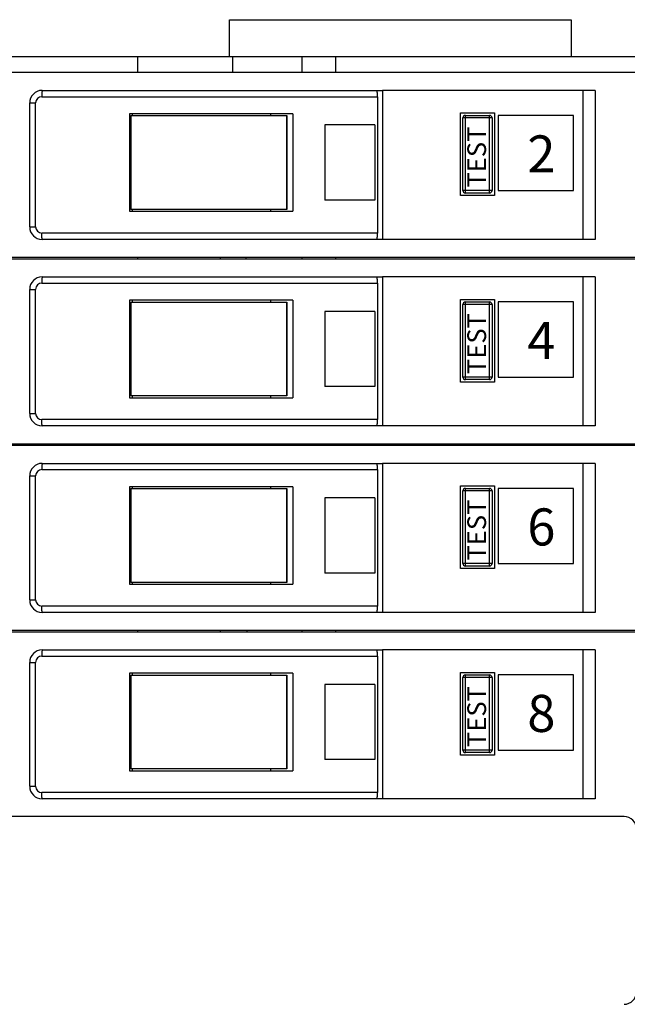
# Model space of a CAD drawing. Units: inches. Extents: x 1 to 143, y 2 to 35.
# Drawn here: x 12 to 12, y 15 to 15 of the extents above; entities that cross this region are included whole.
import ezdxf

# ---------------------------------------------------------------- set-up
doc = ezdxf.new("R2010")
doc.units = ezdxf.units.IN
doc.header["$MEASUREMENT"] = 0
doc.layers.add('Device', color=7, linetype='Continuous')
doc.styles.add('_ARIAL', font='arial.ttf', dxfattribs={"height": 0.09375})

msp = doc.modelspace()

# ---------------------------------------------------------------- linework, layer by layer
at = {"layer": 'Device', "color": 7, "linetype": 'Continuous'}
for p, q in [((11.76746887485366, 14.95867481380266), (11.82149279858247, 14.95867481380266)), ((11.76746887485366, 14.95287664176876), (11.76746887485366, 14.95867481380266)), ((11.82149279858247, 14.95867481380266), (11.82149279858247, 14.95287664176876)), ((11.66857457982201, 14.95287664176876), (11.78428951044687, 14.95287664176876)), ((11.75294928242455, 14.95037333541283), (11.75294928242455, 14.95287664176876)), ((11.76798890954321, 14.95037333541283), (11.76798890954321, 14.95287664176876)), ((11.77894648502314, 14.95037333541283), (11.77894648502314, 14.95287664176876)), ((11.78428951044687, 14.95287664176876), (11.83341680863558, 14.95287664176876)), ((11.78428951044687, 14.95037333541283), (11.78428951044687, 14.95287664176876)), ((11.72702180238558, 14.95037333541283), (11.90359889814829, 14.95037333541283)), ((11.73782658713134, 14.94749403837893), (11.79165262102966, 14.94749403837893)), ((11.82529389221609, 14.94749403837893), (11.79165262102966, 14.94749403837893)), ((11.79165262102966, 14.94749403837893), (11.79165262102966, 14.92394514854843)), ((11.82331499391099, 14.94749403837893), (11.82331499391099, 14.92394514854843)), ((11.82529389221609, 14.94749403837893), (11.82529389221609, 14.92394514854843)), ((11.79086106170762, 14.94650458922639), (11.79086106170762, 14.92493459770097)), ((11.73584768882625, 14.92592404685351), (11.73584768882625, 14.94551514007385)), ((11.77744617045779, 14.94381328753148), (11.75165708802404, 14.94381328753148)), ((11.75165708802404, 14.94381328753148), (11.75165708802404, 14.92837788075182)), ((11.75185104020707, 14.94351645278571), (11.77651579092098, 14.94351645278571)), ((11.75185104020707, 14.94351645278571), (11.75185104020707, 14.92867471549758)), ((11.75207222692264, 14.94381328753148), (11.75207222692264, 14.94351645278571)), ((11.7739089595609, 14.94381328753148), (11.7739089595609, 14.94351645278571)), ((11.77648688742521, 14.94351645278571), (11.77648688742521, 14.92867471549758)), ((11.77651611838511, 14.94351645278571), (11.77651611838511, 14.92867471549758)), ((11.77744617045779, 14.94381328753148), (11.77744617045779, 14.92837788075182)), ((11.8039613684873, 14.94393202142978), (11.80936376086014, 14.94393202142978)), ((11.8039613684873, 14.93087129261622), (11.8039613684873, 14.94393202142978)), ((11.8043571481483, 14.93166285193826), (11.8043571481483, 14.94314046210775)), ((11.8047529278093, 14.94353624176877), (11.80857220153811, 14.94353624176877)), ((11.80896798119914, 14.94314046210775), (11.80896798119914, 14.93166285193826)), ((11.80936376086014, 14.94393202142978), (11.80936376086014, 14.93087129261622)), ((11.82183082018219, 14.94353624176877), (11.80995743035167, 14.94353624176877)), ((11.80995743035167, 14.94353624176877), (11.80995743035167, 14.93166285193826)), ((11.82183082018219, 14.93166285193826), (11.82183082018219, 14.94353624176877)), ((11.79045288727644, 14.9420322790569), (11.78254818767753, 14.9420322790569)), ((11.78254818767753, 14.9420322790569), (11.78254818767753, 14.93015888922639)), ((11.79045288727644, 14.9420322790569), (11.79045288727644, 14.93015888922639)), ((11.80936376086014, 14.93087129261622), (11.8039613684873, 14.93087129261622)), ((11.80857220153811, 14.93126707227724), (11.8047529278093, 14.93126707227724)), ((11.80995743035167, 14.93166285193826), (11.82183082018219, 14.93166285193826)), ((11.79045288727644, 14.93015888922639), (11.78254818767753, 14.93015888922639)), ((11.75165708802404, 14.92837788075182), (11.77744617045779, 14.92837788075182)), ((11.77651579092098, 14.92867471549758), (11.75185104020707, 14.92867471549758)), ((11.75207222692264, 14.92867471549758), (11.75207222692264, 14.92837788075182)), ((11.7739089595609, 14.92867471549758), (11.7739089595609, 14.92837788075182)), ((11.79165262102966, 14.92394514854843), (11.73782658713134, 14.92394514854843)), ((11.82529389221609, 14.92394514854843), (11.79165262102966, 14.92394514854843)), ((11.90359889814829, 14.92106585151453), (11.72702180238558, 14.92106585151453)), ((11.75294928242455, 14.92088775066707), (11.75294928242455, 14.92106585151453)), ((11.76602721904913, 14.92088775066707), (11.76602721904913, 14.92106585151453)), ((11.77894648502314, 14.92088775066707), (11.77894648502314, 14.92106585151453)), ((11.78428951044687, 14.92088775066707), (11.78428951044687, 14.92106585151453)), ((11.72702180238558, 14.92088775066707), (11.90359889814829, 14.92088775066707)), ((11.73782658713134, 14.91800845363317), (11.79165262102966, 14.91800845363317)), ((11.82529389221609, 14.91800845363317), (11.79165262102966, 14.91800845363317)), ((11.79165262102966, 14.91800845363317), (11.79165262102966, 14.89445956380266)), ((11.82331499391099, 14.91800845363317), (11.82331499391099, 14.89445956380266)), ((11.82529389221609, 14.91800845363317), (11.82529389221609, 14.89445956380266)), ((11.79086106170762, 14.91701900448063), (11.79086106170762, 14.8954490129552)), ((11.73584768882625, 14.89643846210775), (11.73584768882625, 14.9160295553281)), ((11.77744617045779, 14.91432770278571), (11.75165708802404, 14.91432770278571)), ((11.75165708802404, 14.91432770278571), (11.75165708802404, 14.89889229600605)), ((11.75185104020707, 14.91403086803995), (11.77651579092098, 14.91403086803995)), ((11.75185104020707, 14.91403086803995), (11.75185104020707, 14.89918913075181)), ((11.75207222692264, 14.91432770278571), (11.75207222692264, 14.91403086803995)), ((11.7739089595609, 14.91432770278571), (11.7739089595609, 14.91403086803995)), ((11.77648688742521, 14.91403086803995), (11.77648688742521, 14.89918913075181)), ((11.77651611838511, 14.91403086803995), (11.77651611838511, 14.89918913075181)), ((11.77744617045779, 14.91432770278571), (11.77744617045779, 14.89889229600605)), ((11.8039613684873, 14.91444643668403), (11.80936376086014, 14.91444643668403)), ((11.8039613684873, 14.90138570787046), (11.8039613684873, 14.91444643668403)), ((11.8043571481483, 14.90217726719249), (11.8043571481483, 14.91365487736198)), ((11.8047529278093, 14.914050657023), (11.80857220153811, 14.914050657023)), ((11.80896798119914, 14.91365487736198), (11.80896798119914, 14.90217726719249)), ((11.80936376086014, 14.91444643668403), (11.80936376086014, 14.90138570787046)), ((11.82183082018219, 14.914050657023), (11.80995743035167, 14.914050657023)), ((11.80995743035167, 14.914050657023), (11.80995743035167, 14.90217726719249)), ((11.82183082018219, 14.90217726719249), (11.82183082018219, 14.914050657023)), ((11.79045288727644, 14.91254669431114), (11.78254818767753, 14.91254669431114)), ((11.78254818767753, 14.91254669431114), (11.78254818767753, 14.90067330448063)), ((11.79045288727644, 14.91254669431114), (11.79045288727644, 14.90067330448063)), ((11.80936376086014, 14.90138570787046), (11.8039613684873, 14.90138570787046)), ((11.80857220153811, 14.90178148753148), (11.8047529278093, 14.90178148753148)), ((11.80995743035167, 14.90217726719249), (11.82183082018219, 14.90217726719249)), ((11.77651579092098, 14.89918913075181), (11.75185104020707, 14.89918913075181)), ((11.75207222692264, 14.89918913075181), (11.75207222692264, 14.89889229600605)), ((11.7739089595609, 14.89918913075181), (11.7739089595609, 14.89889229600605)), ((11.79045288727644, 14.90067330448063), (11.78254818767753, 14.90067330448063)), ((11.75165708802404, 14.89889229600605), (11.77744617045779, 14.89889229600605)), ((11.79165262102966, 14.89445956380266), (11.73782658713134, 14.89445956380266)), ((11.82529389221609, 14.89445956380266), (11.79165262102966, 14.89445956380266)), ((11.90359889814829, 14.89158026676877), (11.72702180238558, 14.89158026676877)), ((11.72702180238558, 14.89140216592131), (11.90359889814829, 14.89140216592131)), ((11.75294928242455, 14.89140216592131), (11.75294928242455, 14.89158026676877)), ((11.76602721904913, 14.89140216592131), (11.76602721904913, 14.89158026676877)), ((11.77894648502314, 14.89140216592131), (11.77894648502314, 14.89158026676877)), ((11.78428951044687, 14.89140216592131), (11.78428951044687, 14.89158026676877)), ((11.73782658713134, 14.88852286888741), (11.79165262102966, 14.88852286888741)), ((11.82529389221609, 14.88852286888741), (11.79165262102966, 14.88852286888741)), ((11.79165262102966, 14.88852286888741), (11.79165262102966, 14.8649739790569)), ((11.82331499391099, 14.88852286888741), (11.82331499391099, 14.8649739790569)), ((11.82529389221609, 14.88852286888741), (11.82529389221609, 14.8649739790569)), ((11.79086106170762, 14.88753341973487), (11.79086106170762, 14.86596342820945)), ((11.73584768882625, 14.86695287736199), (11.73584768882625, 14.88654397058232)), ((11.77744617045779, 14.88484211803995), (11.75165708802404, 14.88484211803995)), ((11.75165708802404, 14.88484211803995), (11.75165708802404, 14.86940671126029)), ((11.75185104020707, 14.88454528329419), (11.77651579092098, 14.88454528329419)), ((11.75185104020707, 14.88454528329419), (11.75185104020707, 14.86970354600605)), ((11.75207222692264, 14.88484211803995), (11.75207222692264, 14.88454528329419)), ((11.7739089595609, 14.88484211803995), (11.7739089595609, 14.88454528329419)), ((11.77648688742521, 14.88454528329419), (11.77648688742521, 14.86970354600605)), ((11.77651611838511, 14.88454528329419), (11.77651611838511, 14.86970354600605)), ((11.77744617045779, 14.88484211803995), (11.77744617045779, 14.86940671126029)), ((11.8039613684873, 14.88496085193825), (11.80936376086014, 14.88496085193825)), ((11.8039613684873, 14.87190012312469), (11.8039613684873, 14.88496085193825)), ((11.8043571481483, 14.87269168244673), (11.8043571481483, 14.88416929261622)), ((11.8047529278093, 14.88456507227724), (11.80857220153811, 14.88456507227724)), ((11.80896798119914, 14.88416929261622), (11.80896798119914, 14.87269168244673)), ((11.80936376086014, 14.88496085193825), (11.80936376086014, 14.87190012312469)), ((11.82183082018219, 14.88456507227724), (11.80995743035167, 14.88456507227724)), ((11.80995743035167, 14.88456507227724), (11.80995743035167, 14.87269168244673)), ((11.82183082018219, 14.87269168244673), (11.82183082018219, 14.88456507227724)), ((11.79045288727644, 14.88306110956538), (11.78254818767753, 14.88306110956538)), ((11.78254818767753, 14.88306110956538), (11.78254818767753, 14.87118771973487)), ((11.79045288727644, 14.88306110956538), (11.79045288727644, 14.87118771973487)), ((11.79045288727644, 14.87118771973487), (11.78254818767753, 14.87118771973487)), ((11.80936376086014, 14.87190012312469), (11.8039613684873, 14.87190012312469)), ((11.80857220153811, 14.87229590278571), (11.8047529278093, 14.87229590278571)), ((11.80995743035167, 14.87269168244673), (11.82183082018219, 14.87269168244673)), ((11.77651579092098, 14.86970354600605), (11.75185104020707, 14.86970354600605)), ((11.75207222692264, 14.86970354600605), (11.75207222692264, 14.86940671126029)), ((11.7739089595609, 14.86970354600605), (11.7739089595609, 14.86940671126029)), ((11.75165708802404, 14.86940671126029), (11.77744617045779, 14.86940671126029)), ((11.79165262102966, 14.8649739790569), (11.73782658713134, 14.8649739790569)), ((11.82529389221609, 14.8649739790569), (11.79165262102966, 14.8649739790569)), ((11.90359889814829, 14.862094682023), (11.72702180238558, 14.862094682023)), ((11.72702180238558, 14.86191658117555), (11.90359889814829, 14.86191658117555)), ((11.75294928242455, 14.86191658117555), (11.75294928242455, 14.862094682023)), ((11.76602721904913, 14.86191658117555), (11.76602721904913, 14.862094682023)), ((11.77894648502314, 14.86191658117555), (11.77894648502314, 14.862094682023)), ((11.78428951044687, 14.86191658117555), (11.78428951044687, 14.862094682023)), ((11.73782658713134, 14.85903728414165), (11.79165262102966, 14.85903728414165)), ((11.82529389221609, 14.85903728414165), (11.79165262102966, 14.85903728414165)), ((11.79165262102966, 14.85903728414165), (11.79165262102966, 14.83548839431114)), ((11.82331499391099, 14.85903728414165), (11.82331499391099, 14.83548839431114)), ((11.82529389221609, 14.85903728414165), (11.82529389221609, 14.83548839431114)), ((11.79086106170762, 14.8580478349891), (11.79086106170762, 14.83647784346368)), ((11.73584768882625, 14.83746729261622), (11.73584768882625, 14.85705838583656)), ((11.77744617045779, 14.85535653329419), (11.75165708802404, 14.85535653329419)), ((11.75165708802404, 14.85535653329419), (11.75165708802404, 14.83992112651453)), ((11.75185104020707, 14.85505969854843), (11.77651579092098, 14.85505969854843)), ((11.75185104020707, 14.85505969854843), (11.75185104020707, 14.84021796126029)), ((11.75207222692264, 14.85535653329419), (11.75207222692264, 14.85505969854843)), ((11.7739089595609, 14.85535653329419), (11.7739089595609, 14.85505969854843)), ((11.77648688742521, 14.85505969854843), (11.77648688742521, 14.84021796126029)), ((11.77651611838511, 14.85505969854843), (11.77651611838511, 14.84021796126029)), ((11.77744617045779, 14.85535653329419), (11.77744617045779, 14.83992112651453)), ((11.8039613684873, 14.85547526719249), (11.80936376086014, 14.85547526719249)), ((11.8039613684873, 14.84241453837893), (11.8039613684873, 14.85547526719249)), ((11.8043571481483, 14.84320609770097), (11.8043571481483, 14.85468370787046)), ((11.8047529278093, 14.85507948753148), (11.80857220153811, 14.85507948753148)), ((11.80896798119914, 14.85468370787046), (11.80896798119914, 14.84320609770097)), ((11.80936376086014, 14.85547526719249), (11.80936376086014, 14.84241453837893)), ((11.82183082018219, 14.85507948753148), (11.80995743035167, 14.85507948753148)), ((11.80995743035167, 14.85507948753148), (11.80995743035167, 14.84320609770097)), ((11.82183082018219, 14.84320609770097), (11.82183082018219, 14.85507948753148)), ((11.79045288727644, 14.85357552481961), (11.78254818767753, 14.85357552481961)), ((11.78254818767753, 14.85357552481961), (11.78254818767753, 14.8417021349891)), ((11.79045288727644, 14.85357552481961), (11.79045288727644, 14.8417021349891)), ((11.80995743035167, 14.84320609770097), (11.82183082018219, 14.84320609770097)), ((11.79045288727644, 14.8417021349891), (11.78254818767753, 14.8417021349891)), ((11.80936376086014, 14.84241453837893), (11.8039613684873, 14.84241453837893)), ((11.80857220153811, 14.84281031803995), (11.8047529278093, 14.84281031803995)), ((11.77651579092098, 14.84021796126029), (11.75185104020707, 14.84021796126029)), ((11.75207222692264, 14.84021796126029), (11.75207222692264, 14.83992112651453)), ((11.7739089595609, 14.84021796126029), (11.7739089595609, 14.83992112651453)), ((11.75165708802404, 14.83992112651453), (11.77744617045779, 14.83992112651453)), ((11.79165262102966, 14.83548839431114), (11.73782658713134, 14.83548839431114)), ((11.82529389221609, 14.83548839431114), (11.79165262102966, 14.83548839431114)), ((11.82985470639592, 14.83268825320944), (11.73269079961625, 14.83268825320944))]:
    msp.add_line(p, q, dxfattribs=at)
at = {"layer": 'Device', "color": 9, "linetype": 'Continuous'}
for p, q in [((11.73777469477001, 14.94650458922639), (11.79086106170762, 14.94650458922639)), ((11.73584768882625, 14.94551514007385), (11.73678524561746, 14.94551514007385)), ((11.73678524561746, 14.92592404685351), (11.73678524561746, 14.94551514007385)), ((11.80896798119914, 14.94314046210775), (11.8043571481483, 14.94314046210775)), ((11.8047529278093, 14.93126707227724), (11.8047529278093, 14.94353624176877)), ((11.80857220153811, 14.93126707227724), (11.80857220153811, 14.94353624176877)), ((11.80896798119914, 14.93166285193826), (11.8043571481483, 14.93166285193826)), ((11.73584768882625, 14.92592404685351), (11.73678524561746, 14.92592404685351)), ((11.79086106170762, 14.92493459770097), (11.73777469477001, 14.92493459770097)), ((11.73777469477001, 14.91701900448063), (11.79086106170762, 14.91701900448063)), ((11.73584768882625, 14.9160295553281), (11.73678524561746, 14.9160295553281)), ((11.73678524561746, 14.89643846210775), (11.73678524561746, 14.9160295553281)), ((11.80896798119914, 14.91365487736198), (11.8043571481483, 14.91365487736198)), ((11.8047529278093, 14.90178148753148), (11.8047529278093, 14.914050657023)), ((11.80857220153811, 14.90178148753148), (11.80857220153811, 14.914050657023)), ((11.80896798119914, 14.90217726719249), (11.8043571481483, 14.90217726719249)), ((11.73584768882625, 14.89643846210775), (11.73678524561746, 14.89643846210775)), ((11.79086106170762, 14.8954490129552), (11.73777469477001, 14.8954490129552)), ((11.73777469477001, 14.88753341973487), (11.79086106170762, 14.88753341973487)), ((11.73584768882625, 14.88654397058232), (11.73678524561746, 14.88654397058232)), ((11.73678524561746, 14.86695287736199), (11.73678524561746, 14.88654397058232)), ((11.80896798119914, 14.88416929261622), (11.8043571481483, 14.88416929261622)), ((11.8047529278093, 14.87229590278571), (11.8047529278093, 14.88456507227724)), ((11.80857220153811, 14.87229590278571), (11.80857220153811, 14.88456507227724)), ((11.80896798119914, 14.87269168244673), (11.8043571481483, 14.87269168244673)), ((11.73584768882625, 14.86695287736199), (11.73678524561746, 14.86695287736199)), ((11.79086106170762, 14.86596342820945), (11.73777469477001, 14.86596342820945)), ((11.73777469477001, 14.8580478349891), (11.79086106170762, 14.8580478349891)), ((11.73584768882625, 14.85705838583656), (11.73678524561746, 14.85705838583656)), ((11.73678524561746, 14.83746729261622), (11.73678524561746, 14.85705838583656)), ((11.80896798119914, 14.85468370787046), (11.8043571481483, 14.85468370787046)), ((11.8047529278093, 14.84281031803995), (11.8047529278093, 14.85507948753148)), ((11.80857220153811, 14.84281031803995), (11.80857220153811, 14.85507948753148)), ((11.80896798119914, 14.84320609770097), (11.8043571481483, 14.84320609770097)), ((11.73584768882625, 14.83746729261622), (11.73678524561746, 14.83746729261622)), ((11.79086106170762, 14.83647784346368), (11.73777469477001, 14.83647784346368))]:
    msp.add_line(p, q, dxfattribs=at)
at = {"layer": 'Device', "color": 7, "linetype": 'Continuous'}
for centre, radius, start, end in [((11.73782658713134, 14.94551514007385), 0.0019788983050847, 90, 180), ((11.8047529278093, 14.94314046210775), 0.0003957796610169, 90, 180), ((11.80857220153811, 14.94314046210775), 0.0003957796610169, 0, 90), ((11.8047529278093, 14.93166285193826), 0.0003957796610169, 180, 270), ((11.80857220153811, 14.93166285193826), 0.0003957796610169, 270, 0), ((11.73782658713134, 14.92592404685351), 0.0019788983050847, 180, 270), ((11.76798890954321, 14.92194646126029), 0.0022955220338983, 332.3257918827006, 337.1059110173006), ((11.73782658713134, 14.9160295553281), 0.0019788983050847, 90, 180), ((11.8047529278093, 14.91365487736198), 0.0003957796610169, 90, 180), ((11.80857220153811, 14.91365487736198), 0.0003957796610169, 0, 90), ((11.8047529278093, 14.90217726719249), 0.0003957796610169, 180, 270), ((11.80857220153811, 14.90217726719249), 0.0003957796610169, 270, 0), ((11.73782658713134, 14.89643846210775), 0.0019788983050847, 180, 270), ((11.76798890954321, 14.89214425278571), 0.0022955220338983, 340.8452115924001, 345.6063543891), ((11.73782658713134, 14.88654397058232), 0.0019788983050847, 90, 180), ((11.8047529278093, 14.88416929261622), 0.0003957796610169, 90, 180), ((11.80857220153811, 14.88416929261622), 0.0003957796610169, 0, 90), ((11.8047529278093, 14.87269168244673), 0.0003957796610169, 180, 270), ((11.80857220153811, 14.87269168244673), 0.0003957796610169, 270, 0), ((11.73782658713134, 14.86695287736199), 0.0019788983050847, 180, 270), ((11.76798890954321, 14.86246077820944), 0.0022955220338983, 346.1326864424994, 350.8208567905997), ((11.73782658713134, 14.85705838583656), 0.0019788983050847, 90, 180), ((11.8047529278093, 14.85468370787046), 0.0003957796610169, 90, 180), ((11.80857220153811, 14.85468370787046), 0.0003957796610169, 0, 90), ((11.8047529278093, 14.84320609770097), 0.0003957796610169, 180, 270), ((11.80857220153811, 14.84320609770097), 0.0003957796610169, 270, 0), ((11.73782658713134, 14.83746729261622), 0.0019788983050847, 180, 270), ((11.82985470639592, 14.83070935490436), 0.0019788983050847, 0, 90), ((11.82985470639592, 14.80498367693826), 0.0019788983050847, 270, 0)]:
    msp.add_arc(centre, radius, start, end, dxfattribs=at)
at = {"layer": 'Device', "color": 9, "linetype": 'Continuous'}
for centre, radius, start, end in [((11.73777470312096, 14.94551512953424), 0.0009894605747434, 90.00048355970073, 179.9993896915001), ((11.73777470415, 14.92592405513322), 0.0009894593992778, 180.0004795401997, 269.9994567752988), ((11.73777470312096, 14.91602954478848), 0.0009894605747434, 90.00048355939984, 179.9993896917998), ((11.73777470415, 14.89643847038746), 0.0009894593992778, 180.0004795383996, 269.9994567770987), ((11.73777470312096, 14.88654396004271), 0.0009894605747434, 90.00048355960055, 179.9993896915999), ((11.73777470415, 14.86695288564169), 0.0009894593992778, 180.0004795396997, 269.9994567758), ((11.73777470312096, 14.85705837529695), 0.0009894605747434, 90.00048355980086, 179.9993896914), ((11.73777470415, 14.83746730089593), 0.0009894593992778, 180.0004795383996, 269.9994567770987)]:
    msp.add_arc(centre, radius, start, end, dxfattribs=at)
at = {"layer": 'Device', "color": 7, "linetype": 'Continuous'}
for centre, start_param, end_param in [((11.79073639169223, 14.94650458922639), -1.5707963268, 0), ((11.79073639169223, 14.92493459770097), -3.1415926536, -1.5707963268), ((11.79073639169223, 14.91701900448063), -1.5707963268, 0), ((11.79073639169223, 14.8954490129552), -3.1415926536, -1.5707963268), ((11.79073639169223, 14.88753341973487), -1.5707963268, 0), ((11.79073639169223, 14.86596342820945), -3.1415926536, -1.5707963268), ((11.79073639169223, 14.8580478349891), -1.5707963268, 0), ((11.79073639169223, 14.83647784346368), -3.1415926536, -1.5707963268)]:
    msp.add_ellipse(centre, major_axis=(0, 0.0009894491525424), ratio=0.1259994194, start_param=start_param, end_param=end_param, dxfattribs=at)
at = {"layer": 'Device', "color": 9, "linetype": 'Continuous'}
for points, knots in [([(11.73782658713134, 14.94749403837893), (11.7378242614509, 14.94749403837893), (11.73781944193115, 14.94748624128214), (11.73781568950064, 14.94747254136918), (11.73781066265568, 14.94744832633073), (11.73780620574529, 14.94741590973242), (11.73780166749032, 14.94737438987737), (11.73779556467084, 14.94730296335176), (11.73778899191051, 14.94719533015869), (11.73778281643778, 14.94704732280167), (11.73777818308092, 14.9468782964259), (11.73777534672597, 14.94669502620134), (11.73777469477001, 14.94656880106081), (11.73777469477001, 14.94650458922639)], [0, 0, 0, 0, 0.0070171486, 0.0222385753, 0.046457809, 0.0796808322, 0.1217335262, 0.1721696451, 0.2960993226, 0.4469698017, 0.6191518299000001, 0.8062573443000001, 1, 1, 1, 1]), ([(11.73782658713134, 14.92394514854843), (11.73782426147068, 14.92394514854843), (11.73781944205385, 14.92395294572041), (11.73781568968271, 14.92396664558194), (11.73781066290897, 14.92399086066787), (11.73780620604211, 14.9240232772741), (11.73780166783069, 14.92406479716081), (11.73779556505476, 14.92413622373391), (11.73778899231422, 14.92424385697843), (11.73778281681376, 14.92439186434733), (11.73777818337775, 14.92456089066769), (11.73777534690011, 14.92474416080913), (11.73777469483728, 14.92487038588634), (11.73777469477001, 14.92493459770097)], [0, 0, 0, 0, 0.0070170889, 0.0222385132, 0.0464577616, 0.0796807982, 0.1217335181, 0.1721696854, 0.2960994523, 0.4469699819, 0.6191519708, 0.8062573754999997, 1, 1, 1, 1]), ([(11.73782658713134, 14.91800845363317), (11.7378242614509, 14.91800845363317), (11.73781944193115, 14.91800065653638), (11.73781568950064, 14.91798695662342), (11.73781066265568, 14.91796274158497), (11.73780620574529, 14.91793032498666), (11.73780166749032, 14.9178888051316), (11.73779556467084, 14.917817378606), (11.73778899191051, 14.91770974541293), (11.73778281643778, 14.91756173805591), (11.73777818308092, 14.91739271168014), (11.73777534672597, 14.91720944145558), (11.73777469477001, 14.91708321631505), (11.73777469477001, 14.91701900448063)], [0, 0, 0, 0, 0.0070171486, 0.0222385753, 0.046457809, 0.0796808322, 0.1217335262, 0.1721696451, 0.2960993226, 0.4469698017, 0.6191518299000001, 0.8062573443000001, 1, 1, 1, 1]), ([(11.73782658713134, 14.89445956380266), (11.73782426147068, 14.89445956380266), (11.73781944205385, 14.89446736097465), (11.73781568968271, 14.89448106083616), (11.73781066290897, 14.89450527592211), (11.73780620604211, 14.89453769252834), (11.73780166783069, 14.89457921241505), (11.73779556505476, 14.89465063898815), (11.73778899231422, 14.89475827223266), (11.73778281681376, 14.89490627960157), (11.73777818337775, 14.89507530592192), (11.73777534690011, 14.89525857606337), (11.73777469483728, 14.89538480114057), (11.73777469477001, 14.8954490129552)], [0, 0, 0, 0, 0.0070170889, 0.0222385132, 0.0464577616, 0.0796807982, 0.1217335181, 0.1721696854, 0.2960994523, 0.4469699819, 0.6191519708, 0.8062573754999997, 1, 1, 1, 1]), ([(11.73782658713134, 14.88852286888741), (11.7378242614509, 14.88852286888741), (11.73781944193115, 14.88851507179062), (11.73781568950064, 14.88850137187765), (11.73781066265568, 14.8884771568392), (11.73780620574529, 14.88844474024089), (11.73780166749032, 14.88840322038584), (11.73779556467084, 14.88833179386023), (11.73778899191051, 14.88822416066717), (11.73778281643778, 14.88807615331014), (11.73777818308092, 14.88790712693437), (11.73777534672597, 14.88772385670982), (11.73777469477001, 14.88759763156929), (11.73777469477001, 14.88753341973487)], [0, 0, 0, 0, 0.0070171486, 0.0222385753, 0.046457809, 0.0796808322, 0.1217335262, 0.1721696451, 0.2960993226, 0.4469698017, 0.6191518299000001, 0.8062573443000001, 1, 1, 1, 1]), ([(11.73782658713134, 14.8649739790569), (11.73782426147068, 14.8649739790569), (11.73781944205385, 14.86498177622889), (11.73781568968271, 14.8649954760904), (11.73781066290897, 14.86501969117635), (11.73780620604211, 14.86505210778257), (11.73780166783069, 14.86509362766929), (11.73779556505476, 14.86516505424239), (11.73778899231422, 14.86527268748691), (11.73778281681376, 14.8654206948558), (11.73777818337775, 14.86558972117616), (11.73777534690011, 14.8657729913176), (11.73777469483728, 14.86589921639481), (11.73777469477001, 14.86596342820945)], [0, 0, 0, 0, 0.0070170889, 0.0222385132, 0.0464577616, 0.0796807982, 0.1217335181, 0.1721696854, 0.2960994523, 0.4469699819, 0.6191519708, 0.8062573754999997, 1, 1, 1, 1]), ([(11.73782658713134, 14.85903728414165), (11.7378242614509, 14.85903728414165), (11.73781944193115, 14.85902948704485), (11.73781568950064, 14.85901578713189), (11.73781066265568, 14.85899157209344), (11.73780620574529, 14.85895915549513), (11.73780166749032, 14.85891763564008), (11.73779556467084, 14.85884620911447), (11.73778899191051, 14.85873857592141), (11.73778281643778, 14.85859056856438), (11.73777818308092, 14.85842154218861), (11.73777534672597, 14.85823827196406), (11.73777469477001, 14.85811204682353), (11.73777469477001, 14.8580478349891)], [0, 0, 0, 0, 0.0070171486, 0.0222385753, 0.046457809, 0.0796808322, 0.1217335262, 0.1721696451, 0.2960993226, 0.4469698017, 0.6191518299000001, 0.8062573443000001, 1, 1, 1, 1]), ([(11.73782658713134, 14.83548839431114), (11.73782426147068, 14.83548839431114), (11.73781944205385, 14.83549619148312), (11.73781568968271, 14.83550989134464), (11.73781066290897, 14.83553410643058), (11.73780620604211, 14.83556652303681), (11.73780166783069, 14.83560804292353), (11.73779556505476, 14.83567946949663), (11.73778899231422, 14.83578710274114), (11.73778281681376, 14.83593511011004), (11.73777818337775, 14.8361041364304), (11.73777534690011, 14.83628740657184), (11.73777469483728, 14.83641363164905), (11.73777469477001, 14.83647784346368)], [0, 0, 0, 0, 0.0070170889, 0.0222385132, 0.0464577616, 0.0796807982, 0.1217335181, 0.1721696854, 0.2960994523, 0.4469699819, 0.6191519708, 0.8062573754999997, 1, 1, 1, 1])]:
    msp.add_open_spline(points, degree=3, knots=knots, dxfattribs=at)

# ---------------------------------------------------------------- texts
at = {"char_height": 0.0029642396523256, "attachment_point": 1, "rotation": 89.99999999999999, "style": '_ARIAL'}
for insert in [(11.80505704099519, 14.93213445295996), (11.80505704099519, 14.90264886821419), (11.80505704099519, 14.87316328346843), (11.80505704099519, 14.84367769872267)]:
    msp.add_mtext_dynamic_manual_height_columns('TEST', width=0.0086895990392009, gutter_width=0.46875, heights=[0], dxfattribs=dict(at, insert=insert))
at = {"char_height": 0.005859375, "attachment_point": 1, "style": '_ARIAL'}
for s, insert in [('2', (11.81455017645422, 14.94038049742321)), ('4', (11.81455017645422, 14.91089491267744)), ('6', (11.81455017645422, 14.88140932793168)), ('8', (11.81455017645422, 14.85192374318592))]:
    msp.add_mtext_dynamic_manual_height_columns(s, width=0.0071786091637023, gutter_width=0.46875, heights=[0], dxfattribs=dict(at, insert=insert))

doc.saveas('drawing.dxf')
